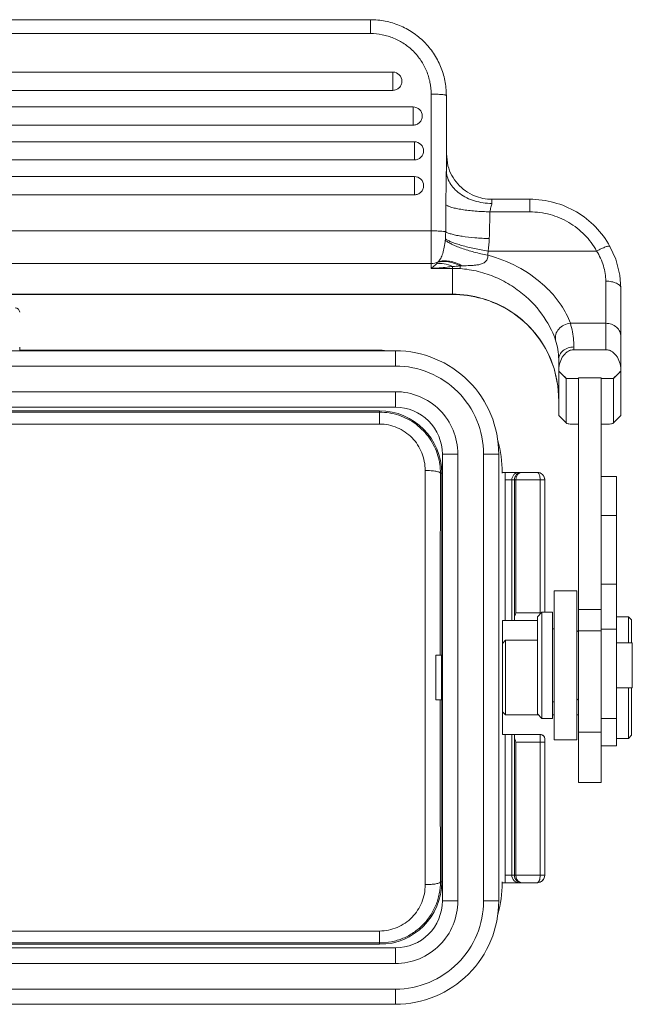
# Model space of a CAD drawing. Units: millimetres. Extents: x 2165 to 2777, y 833 to 1265.
# Drawn here: x 2436 to 2476, y 1020 to 1085 of the extents above; entities that cross this region are included whole.
import ezdxf

# ---------------------------------------------------------------- set-up
doc = ezdxf.new("R2010")
doc.units = ezdxf.units.MM
doc.header["$LTSCALE"] = 500
doc.layers.add('图框', color=7, linetype='CONTINUOUS', lineweight=20)

msp = doc.modelspace()

# ---------------------------------------------------------------- linework, layer by layer
at = {"layer": '图框', "color": 7, "linetype": 'Continuous', "lineweight": 15}
for p, q in [((2382.876, 1084.96), (2459.076, 1084.96)), ((2459.076, 1084.96), (2459.076, 1084.047)), ((2382.876, 1084.047), (2459.076, 1084.047)), ((2460.554, 1081.509), (2402.726, 1081.509)), ((2460.554, 1080.961), (2460.554, 1081.509)), ((2460.554, 1080.961), (2460.554, 1080.311)), ((2402.726, 1080.311), (2460.554, 1080.311)), ((2463.076, 1080.062), (2463.076, 1071.064)), ((2464.076, 1079.978), (2464.076, 1075.06)), ((2461.889, 1079.218), (2402.726, 1079.218)), ((2461.889, 1078.67), (2461.889, 1079.218)), ((2461.889, 1078.67), (2461.889, 1078.02)), ((2402.726, 1078.02), (2461.889, 1078.02)), ((2461.976, 1076.926), (2379.976, 1076.926)), ((2461.976, 1076.379), (2461.976, 1076.926)), ((2461.976, 1076.379), (2461.976, 1075.729)), ((2464.184, 1075.345), (2464.076, 1076.127)), ((2379.976, 1075.729), (2461.976, 1075.729)), ((2461.976, 1074.635), (2379.976, 1074.635)), ((2461.976, 1074.088), (2461.976, 1074.635)), ((2461.976, 1074.088), (2461.976, 1073.438)), ((2379.976, 1073.438), (2461.976, 1073.438)), ((2467.076, 1073.144), (2469.576, 1073.144)), ((2467.076, 1073.144), (2467.076, 1072.873)), ((2469.576, 1073.144), (2469.576, 1072.317)), ((2466.948, 1072.317), (2469.576, 1072.317)), ((2378.876, 1071.064), (2463.076, 1071.064)), ((2463.076, 1071.064), (2463.076, 1068.92)), ((2469.538, 1069.737), (2466.83, 1069.737)), ((2472.288, 1069.737), (2469.538, 1069.737)), ((2473.974, 1069.737), (2472.288, 1069.737)), ((2474.85, 1070.044), (2474.85, 1070.044)), ((2378.876, 1068.92), (2463.076, 1068.92)), ((2463.076, 1068.92), (2463.076, 1068.598)), ((2464.476, 1068.598), (2463.076, 1068.598)), ((2464.476, 1068.598), (2464.476, 1068.722)), ((2464.476, 1068.598), (2464.477, 1066.881)), ((2474.576, 1067.755), (2474.576, 1064.982)), ((2475.577, 1065.52), (2475.576, 1067.287)), ((2475.576, 1067.287), (2475.576, 1064.099)), ((2377.477, 1066.897), (2464.477, 1066.897)), ((2377.477, 1066.881), (2464.477, 1066.881)), ((2475.577, 1063.312), (2475.577, 1065.52)), ((2472.245, 1064.982), (2474.576, 1064.982)), ((2474.576, 1064.982), (2474.576, 1063.244)), ((2475.576, 1064.099), (2475.576, 1061.837)), ((2381.226, 1063.173), (2460.726, 1063.173)), ((2435.976, 1063.406), (2435.976, 1063.206)), ((2459.676, 1063.206), (2435.976, 1063.206)), ((2460.726, 1062.173), (2460.726, 1063.173)), ((2472.476, 1063.244), (2472.476, 1063.425)), ((2472.476, 1063.244), (2474.576, 1063.244)), ((2470.829, 1062.898), (2470.832, 1062.886)), ((2471.476, 1062.601), (2471.476, 1061.836)), ((2460.726, 1062.173), (2381.226, 1062.173)), ((2471.476, 1061.838), (2471.477, 1058.923)), ((2471.976, 1061.345), (2471.476, 1061.837)), ((2472.776, 1061.347), (2471.975, 1061.347)), ((2471.976, 1061.345), (2471.977, 1058.431)), ((2472.776, 1061.388), (2474.276, 1061.388)), ((2472.776, 1061.388), (2472.776, 1058.486)), ((2474.275, 1056.475), (2474.276, 1061.347)), ((2474.276, 1061.347), (2474.276, 1061.388)), ((2475.076, 1061.347), (2474.276, 1061.347)), ((2475.076, 1061.345), (2475.576, 1061.837)), ((2475.077, 1058.431), (2475.076, 1061.345)), ((2475.577, 1058.923), (2475.576, 1061.837)), ((2381.226, 1060.483), (2460.726, 1060.483)), ((2460.726, 1059.461), (2460.726, 1060.483)), ((2460.726, 1059.461), (2381.226, 1059.461)), ((2459.676, 1059.223), (2382.276, 1059.223)), ((2459.677, 1059.137), (2382.277, 1059.137)), ((2459.676, 1059.223), (2459.677, 1059.137)), ((2459.677, 1059.137), (2459.677, 1058.353)), ((2471.977, 1058.431), (2471.477, 1058.923)), ((2475.077, 1058.431), (2475.577, 1058.923)), ((2382.277, 1058.353), (2459.677, 1058.353)), ((2471.977, 1058.431), (2471.985, 1058.414)), ((2472.477, 1058.335), (2472.776, 1058.335)), ((2472.776, 1058.486), (2472.775, 1046.157)), ((2474.276, 1058.335), (2474.577, 1058.335)), ((2475.068, 1058.414), (2475.077, 1058.431)), ((2464.836, 1056.373), (2463.814, 1056.373)), ((2463.814, 1026.973), (2463.814, 1056.373)), ((2464.836, 1056.373), (2464.836, 1026.973)), ((2467.526, 1056.373), (2466.526, 1056.373)), ((2466.526, 1026.973), (2466.526, 1056.373)), ((2467.526, 1056.373), (2467.526, 1026.973)), ((2474.275, 1052.347), (2474.275, 1056.475)), ((2463.776, 1055.123), (2463.686, 1055.123)), ((2463.776, 1028.223), (2463.776, 1055.123)), ((2467.759, 1055.173), (2470.059, 1055.173)), ((2467.759, 1055.173), (2467.759, 1055.123)), ((2467.959, 1054.673), (2467.959, 1055.173)), ((2474.276, 1054.904), (2475.276, 1054.904)), ((2475.276, 1052.347), (2475.276, 1054.903)), ((2467.959, 1054.673), (2468.559, 1054.673)), ((2467.959, 1054.673), (2467.959, 1045.423)), ((2468.388, 1054.673), (2468.388, 1045.423)), ((2468.559, 1054.673), (2468.559, 1045.623)), ((2468.559, 1054.673), (2468.659, 1054.673)), ((2468.659, 1054.673), (2470.259, 1054.673)), ((2468.659, 1045.923), (2468.659, 1054.673)), ((2470.559, 1054.673), (2470.259, 1054.673)), ((2470.259, 1054.673), (2470.259, 1045.861)), ((2470.559, 1045.978), (2470.559, 1054.673)), ((2474.275, 1044.756), (2474.275, 1052.347)), ((2474.276, 1052.347), (2475.276, 1052.347)), ((2475.275, 1047.818), (2475.276, 1052.347)), ((2475.275, 1047.818), (2474.275, 1047.818)), ((2475.275, 1043.953), (2475.275, 1047.818)), ((2471.175, 1047.378), (2472.675, 1047.378)), ((2471.175, 1044.878), (2471.175, 1047.378)), ((2472.675, 1047.26), (2472.675, 1047.378)), ((2472.675, 1047.378), (2472.675, 1047.047)), ((2472.675, 1047.047), (2472.675, 1046.157)), ((2470.32, 1045.923), (2468.659, 1045.923)), ((2470.075, 1045.678), (2470.375, 1045.978)), ((2470.075, 1041.784), (2470.075, 1045.678)), ((2471.075, 1045.978), (2470.375, 1045.978)), ((2470.375, 1041.719), (2470.375, 1045.978)), ((2471.075, 1045.978), (2471.075, 1044.878)), ((2472.675, 1046.157), (2472.675, 1040.978)), ((2472.775, 1046.157), (2474.275, 1046.157)), ((2472.775, 1046.157), (2472.775, 1042.001)), ((2476.077, 1045.673), (2475.277, 1045.673)), ((2476.077, 1045.673), (2476.076, 1043.953)), ((2476.277, 1045.473), (2476.077, 1045.673)), ((2467.766, 1045.423), (2470.075, 1045.423)), ((2467.766, 1045.423), (2467.766, 1037.923)), ((2468.559, 1045.423), (2468.559, 1045.623)), ((2476.277, 1045.473), (2476.276, 1043.953)), ((2471.175, 1044.878), (2471.075, 1044.878)), ((2471.075, 1044.878), (2471.075, 1041.719)), ((2471.175, 1040.078), (2471.175, 1044.878)), ((2472.775, 1044.678), (2472.675, 1044.778)), ((2472.775, 1044.756), (2474.275, 1044.756)), ((2474.275, 1044.858), (2475.275, 1044.858)), ((2474.275, 1038.145), (2474.275, 1044.756)), ((2467.777, 1043.923), (2467.977, 1044.123)), ((2467.976, 1042.098), (2467.977, 1044.123)), ((2470.075, 1044.123), (2467.977, 1044.123)), ((2476.325, 1043.953), (2475.275, 1043.953)), ((2475.275, 1043.953), (2475.275, 1041.003)), ((2476.325, 1043.953), (2476.325, 1041.003)), ((2463.376, 1041.508), (2463.377, 1043.148)), ((2463.75, 1043.148), (2463.377, 1043.148)), ((2467.977, 1039.223), (2467.976, 1042.098)), ((2470.075, 1039.278), (2470.075, 1041.784)), ((2472.775, 1042.001), (2472.775, 1040.279)), ((2463.376, 1041.508), (2463.376, 1040.723)), ((2470.375, 1038.978), (2470.375, 1041.719)), ((2471.075, 1041.719), (2471.075, 1040.078)), ((2463.376, 1040.723), (2463.377, 1040.198)), ((2472.675, 1040.978), (2472.675, 1039.88)), ((2476.325, 1041.003), (2475.275, 1041.003)), ((2475.275, 1041.003), (2475.275, 1038.989)), ((2476.076, 1041.003), (2476.077, 1037.673)), ((2476.276, 1041.003), (2476.277, 1037.873)), ((2463.75, 1040.198), (2463.377, 1040.198)), ((2471.175, 1040.078), (2471.075, 1040.078)), ((2471.075, 1040.078), (2471.075, 1038.978)), ((2471.175, 1039.978), (2471.175, 1040.078)), ((2471.175, 1037.697), (2471.175, 1039.978)), ((2472.775, 1040.278), (2472.675, 1040.178)), ((2472.675, 1039.88), (2472.675, 1038.145)), ((2472.775, 1040.279), (2472.775, 1039.978)), ((2472.775, 1039.978), (2472.775, 1038.145)), ((2467.777, 1039.423), (2467.977, 1039.223)), ((2470.13, 1039.223), (2467.977, 1039.223)), ((2470.075, 1039.278), (2470.375, 1038.978)), ((2471.175, 1039.223), (2471.075, 1039.223)), ((2472.776, 1039.223), (2472.676, 1039.223)), ((2471.075, 1038.978), (2470.375, 1038.978)), ((2474.275, 1038.986), (2475.275, 1038.986)), ((2475.276, 1038.986), (2475.276, 1037.673)), ((2467.766, 1037.923), (2470.259, 1037.923)), ((2467.959, 1037.923), (2467.959, 1028.673)), ((2468.388, 1037.923), (2468.388, 1028.673)), ((2468.559, 1028.673), (2468.559, 1037.923)), ((2470.259, 1037.923), (2470.259, 1028.673)), ((2472.675, 1038.145), (2472.675, 1037.697)), ((2472.775, 1038.145), (2472.775, 1038.078)), ((2472.775, 1038.078), (2474.275, 1038.078)), ((2472.776, 1038.056), (2472.776, 1038.078)), ((2472.776, 1037.578), (2472.776, 1038.056)), ((2474.275, 1038.078), (2474.275, 1038.145)), ((2474.276, 1038.078), (2474.276, 1038.054)), ((2474.276, 1038.054), (2474.276, 1036.887)), ((2468.659, 1037.423), (2470.559, 1037.423)), ((2468.659, 1028.673), (2468.659, 1037.423)), ((2470.559, 1037.623), (2470.559, 1037.623)), ((2470.559, 1028.673), (2470.559, 1037.623)), ((2471.175, 1037.578), (2471.175, 1037.697)), ((2471.175, 1037.578), (2472.675, 1037.578)), ((2472.675, 1037.697), (2472.675, 1037.578)), ((2472.777, 1034.767), (2472.776, 1037.578)), ((2475.276, 1037.673), (2475.277, 1037.172)), ((2476.077, 1037.673), (2475.277, 1037.673)), ((2476.277, 1037.873), (2476.077, 1037.673)), ((2474.276, 1036.887), (2474.277, 1034.767)), ((2474.277, 1037.173), (2475.277, 1037.173)), ((2474.277, 1034.767), (2472.777, 1034.767)), ((2463.776, 1028.223), (2463.686, 1028.223)), ((2467.759, 1028.223), (2467.759, 1028.173)), ((2470.059, 1028.173), (2467.759, 1028.173)), ((2468.559, 1028.673), (2467.959, 1028.673)), ((2467.959, 1028.173), (2467.959, 1028.673)), ((2468.659, 1028.673), (2468.559, 1028.673)), ((2470.259, 1028.673), (2468.659, 1028.673)), ((2470.559, 1028.673), (2470.259, 1028.673)), ((2463.814, 1026.973), (2464.836, 1026.973)), ((2466.526, 1026.973), (2467.526, 1026.973)), ((2459.677, 1024.993), (2382.277, 1024.993)), ((2459.677, 1024.993), (2459.677, 1024.209)), ((2381.226, 1023.885), (2460.726, 1023.885)), ((2382.276, 1024.123), (2459.676, 1024.123)), ((2382.277, 1024.209), (2459.677, 1024.209)), ((2459.677, 1024.209), (2459.676, 1024.123)), ((2460.726, 1022.863), (2460.726, 1023.885)), ((2460.726, 1022.863), (2381.226, 1022.863)), ((2381.226, 1021.173), (2460.726, 1021.173)), ((2460.726, 1020.173), (2460.726, 1021.173)), ((2460.726, 1020.173), (2381.226, 1020.173))]:
    msp.add_line(p, q, dxfattribs=at)
for points in [[(2475.576, 1067.285), (2475.506, 1068.153), (2475.229, 1069.211), (2474.85, 1070.044)], [(2470.832, 1062.886), (2471.172, 1062.001), (2471.414, 1060.875), (2471.477, 1059.928)], [(2471.602, 1058.799), (2471.752, 1058.651), (2471.942, 1058.458), (2471.985, 1058.414)], [(2475.069, 1058.414), (2475.114, 1058.461), (2475.306, 1058.656), (2475.46, 1058.808)]]:
    msp.add_lwpolyline(points, dxfattribs=at)
for centre, radius, start, end in [((2460.554, 1080.909), 0.6, 0.03448, 90), ((2461.889, 1078.618), 0.6, 0.03448, 90), ((2461.976, 1076.326), 0.6, 0.03448, 90), ((2461.976, 1074.035), 0.6, 0.03448, 90), ((2467.076, 1076.144), 3, 247.41384, 270), ((2010.976, 1082.769), 456.092, 358.46564, 358.68693), ((2461.012, 1070.758), 3.011, 354.18904, 355.70036), ((2455.911, 1070.694), 10.961, 353.53017, 354.98766), ((2463.076, 1069.932), 1.013, 269.98393, 296.56117), ((2461.757, 1070.39), 2.236, 321.41341, 322.4097), ((2465.724, 1053.117), 15.654, 92.69932, 94.57165), ((2464.476, 1061.489), 7.11, 85.93969, 89.99944), ((2465.783, 1051.64), 17.132, 92.16709, 92.66359), ((2435.676, 1065.706), 0.3, 0, 90), ((2459.676, 1055.123), 8.083, 87.61512, 90), ((2460.726, 1056.373), 6.8, 359.99995, 90.00002), ((2460.726, 1056.373), 5.8, 359.99998, 90.00006), ((2342.758, 931.694), 183.05, 45.09631, 45.31671), ((2471.748, 1061.837), 0.272, 178.6109, 179.58381), ((2603.779, 932.26), 182.286, 134.6933, 134.91477), ((2475.312, 1061.837), 0.263, 0.02362, 1.43048), ((2460.726, 1056.373), 4.11, 359.99975, 90.00004), ((2460.726, 1056.373), 3.088, 359.99997, 90.00003), ((2459.676, 1055.123), 4.1, 0, 90), ((2459.676, 1055.123), 8.083, 0.35444, 15.27791), ((2459.674, 1055.128), 4.012, 359.93622, 16.50293), ((11319.602, 1041.673), 8856.926, 179.9117645, 180.0882356), ((2469.059, 1054.673), 0.5, 89.98815, 180.01137), ((2470.059, 1054.673), 0.5, 63.88138, 90.00001), ((2470.059, 1054.673), 0.5, 0.0034, 90.00267), ((2470.059, 1054.673), 0.5, 0, 28.93279), ((2470.259, 1037.623), 0.3, 0, 90.00003), ((2470.259, 1037.623), 0.3, 0, 90), ((2459.676, 1028.223), 4.1, 270, 0), ((2459.676, 1028.223), 8.083, 344.72212, 359.64556), ((2469.059, 1028.673), 0.5, 180, 269.99756), ((2470.059, 1028.673), 0.5, 269.99737, 0), ((2470.059, 1028.673), 0.5, 294.37585, 0), ((2460.726, 1026.973), 6.8, 269.99995, 0.00004), ((2460.726, 1026.973), 5.8, 269.99998, 0.00006), ((2460.726, 1026.973), 4.11, 269.99975, 0.00016), ((2460.726, 1026.973), 3.088, 269.99997, 0.00003)]:
    msp.add_arc(centre, radius, start, end, dxfattribs=at)
msp.add_ellipse((2463.749, 1041.673), major_axis=(0, 1.5), ratio=0.008674, start_param=3.034988, end_param=6.38979, dxfattribs=at)
for points, knots in [([(2464.076, 1079.978), (2464.076, 1080.304), (2464.011, 1080.957), (2463.724, 1081.898), (2463.258, 1082.765), (2462.633, 1083.524), (2461.87, 1084.148), (2461, 1084.611), (2460.057, 1084.896), (2459.402, 1084.96), (2459.076, 1084.96)], [0, 0, 0, 0, 0.12484, 0.249731, 0.374638, 0.499609, 0.62464, 0.749717, 0.874861, 1, 1, 1, 1]), ([(2459.076, 1084.047), (2459.337, 1084.047), (2459.861, 1083.996), (2460.616, 1083.767), (2461.312, 1083.397), (2461.922, 1082.898), (2462.423, 1082.291), (2462.795, 1081.597), (2463.024, 1080.845), (2463.076, 1080.323), (2463.076, 1080.062)], [0, 0, 0, 0, 0.12522, 0.250437, 0.375562, 0.500611, 0.625567, 0.750427, 0.875247, 1, 1, 1, 1]), ([(2460.554, 1080.311), (2460.632, 1080.311), (2460.79, 1080.342), (2460.989, 1080.475), (2461.123, 1080.674), (2461.154, 1080.832), (2461.154, 1080.909)], [0, 0, 0, 0, 0.25044, 0.500623, 0.750441, 1, 1, 1, 1]), ([(2464.076, 1079.975), (2464.076, 1079.978), (2464.07, 1079.986), (2464.044, 1079.998), (2463.989, 1080.012), (2463.897, 1080.026), (2463.774, 1080.038), (2463.625, 1080.049), (2463.454, 1080.056), (2463.269, 1080.061), (2463.141, 1080.062), (2463.076, 1080.062)], [0, 0, 0, 0, 0.009684, 0.026194, 0.084691, 0.177194, 0.300787, 0.450843, 0.621806, 0.807414, 1, 1, 1, 1]), ([(2461.889, 1078.02), (2461.967, 1078.02), (2462.125, 1078.051), (2462.324, 1078.184), (2462.458, 1078.383), (2462.489, 1078.54), (2462.489, 1078.618)], [0, 0, 0, 0, 0.25044, 0.500623, 0.750441, 1, 1, 1, 1]), ([(2461.976, 1075.729), (2462.054, 1075.729), (2462.212, 1075.76), (2462.411, 1075.893), (2462.545, 1076.092), (2462.576, 1076.249), (2462.576, 1076.327)], [0, 0, 0, 0, 0.25044, 0.500623, 0.750441, 1, 1, 1, 1]), ([(2464.076, 1075.06), (2464.076, 1074.872), (2464.071, 1074.495), (2464.055, 1073.733), (2464.046, 1073.158), (2464.044, 1072.773)], [0, 0, 0, 0, 0.245835, 0.495253, 1, 1, 1, 1]), ([(2464.076, 1075.06), (2464.076, 1074.916), (2464.116, 1074.623), (2464.293, 1074.206), (2464.576, 1073.826), (2465.093, 1073.372), (2465.938, 1072.977), (2466.689, 1072.873), (2467.076, 1072.873)], [0, 0, 0, 0, 0.10535, 0.214165, 0.328906, 0.451058, 0.71603, 1, 1, 1, 1]), ([(2465.925, 1073.373), (2465.716, 1073.46), (2465.316, 1073.682), (2464.807, 1074.141), (2464.415, 1074.703), (2464.244, 1075.128), (2464.184, 1075.346)], [0, 0, 0, 0, 0.249904, 0.500006, 0.750097, 1, 1, 1, 1]), ([(2461.976, 1073.438), (2462.054, 1073.438), (2462.212, 1073.469), (2462.411, 1073.602), (2462.545, 1073.8), (2462.576, 1073.958), (2462.576, 1074.036)], [0, 0, 0, 0, 0.25044, 0.500623, 0.750441, 1, 1, 1, 1]), ([(2467.076, 1072.873), (2467.076, 1072.832), (2467.057, 1072.746), (2467.014, 1072.616), (2466.971, 1072.472), (2466.953, 1072.37), (2466.948, 1072.317)], [0, 0, 0, 0, 0.213894, 0.457831, 0.722028, 1, 1, 1, 1]), ([(2474.85, 1070.044), (2474.594, 1070.51), (2473.952, 1071.377), (2472.679, 1072.373), (2471.185, 1073.001), (2470.111, 1073.144), (2469.576, 1073.144)], [0, 0, 0, 0, 0.249089, 0.498851, 0.74923, 1, 1, 1, 1]), ([(2464.044, 1072.773), (2464.094, 1072.738), (2464.226, 1072.675), (2464.462, 1072.598), (2464.765, 1072.526), (2465.127, 1072.462), (2465.537, 1072.407), (2466.149, 1072.348), (2466.624, 1072.325), (2466.948, 1072.317)], [0, 0, 0, 0, 0.061795, 0.146236, 0.25208, 0.377076, 0.518118, 0.671647, 1, 1, 1, 1]), ([(2469.576, 1072.317), (2470.022, 1072.317), (2470.919, 1072.199), (2472.164, 1071.675), (2473.226, 1070.846), (2473.761, 1070.124), (2473.974, 1069.737)], [0, 0, 0, 0, 0.251097, 0.501652, 0.75132, 1, 1, 1, 1]), ([(2464.033, 1071.002), (2464.014, 1071.007), (2463.968, 1071.017), (2463.847, 1071.034), (2463.652, 1071.049), (2463.379, 1071.061), (2463.181, 1071.064), (2463.076, 1071.064)], [0, 0, 0, 0, 0.062062, 0.147394, 0.379319, 0.67326, 1, 1, 1, 1]), ([(2464.033, 1071.002), (2464.033, 1070.963), (2464.03, 1070.806), (2464.023, 1070.649), (2464.014, 1070.532)], [0, 0, 0, 0, 0.24922, 1, 1, 1, 1]), ([(2464.033, 1071.002), (2464.088, 1070.969), (2464.226, 1070.908), (2464.468, 1070.833), (2464.772, 1070.763), (2465.275, 1070.676), (2465.992, 1070.596), (2466.59, 1070.565), (2466.905, 1070.556)], [0, 0, 0, 0, 0.06586, 0.153181, 0.260527, 0.385689, 0.677246, 1, 1, 1, 1]), ([(2464.007, 1070.453), (2463.992, 1070.3), (2463.952, 1070.008), (2463.869, 1069.659), (2463.782, 1069.413), (2463.693, 1069.218), (2463.603, 1069.088), (2463.529, 1069.026)], [0, 0, 0, 0, 0.301359, 0.577774, 0.700659, 0.811202, 1, 1, 1, 1]), ([(2464.008, 1070.453), (2464.063, 1070.405), (2464.199, 1070.311), (2464.44, 1070.18), (2464.739, 1070.047), (2465.226, 1069.862), (2465.917, 1069.653), (2466.498, 1069.519), (2466.802, 1069.459)], [0, 0, 0, 0, 0.073207, 0.165629, 0.275774, 0.401518, 0.688281, 1, 1, 1, 1]), ([(2464.014, 1070.532), (2464.071, 1070.493), (2464.21, 1070.417), (2464.452, 1070.312), (2464.753, 1070.205), (2465.244, 1070.057), (2465.941, 1069.89), (2466.524, 1069.784), (2466.83, 1069.737)], [0, 0, 0, 0, 0.070138, 0.160617, 0.269784, 0.3954, 0.684088, 1, 1, 1, 1]), ([(2474.85, 1070.044), (2474.845, 1070.054), (2474.823, 1070.062), (2474.794, 1070.063), (2474.745, 1070.059), (2474.669, 1070.041), (2474.561, 1070.006), (2474.432, 1069.957), (2474.232, 1069.869), (2474.079, 1069.792), (2473.974, 1069.737)], [0, 0, 0, 0, 0.034958, 0.061865, 0.09631, 0.188115, 0.309175, 0.455894, 0.623733, 1, 1, 1, 1]), ([(2473.974, 1069.737), (2474.165, 1069.433), (2474.466, 1068.794), (2474.576, 1068.093), (2474.576, 1067.755)], [0, 0, 0, 0, 0.514393, 1, 1, 1, 1]), ([(2463.505, 1068.996), (2463.616, 1069.027), (2463.854, 1069.062), (2464.225, 1069.036), (2464.61, 1068.933), (2464.861, 1068.821), (2464.987, 1068.754)], [0, 0, 0, 0, 0.224718, 0.464637, 0.722879, 1, 1, 1, 1]), ([(2463.529, 1069.026), (2463.647, 1069.063), (2463.904, 1069.106), (2464.307, 1069.078), (2464.726, 1068.963), (2464.999, 1068.836), (2465.135, 1068.76)], [0, 0, 0, 0, 0.222554, 0.461715, 0.720804, 1, 1, 1, 1]), ([(2466.802, 1069.459), (2466.806, 1069.416), (2466.807, 1069.328), (2466.779, 1069.199), (2466.715, 1069.084), (2466.59, 1068.966), (2466.396, 1068.878), (2466.15, 1068.825), (2465.9, 1068.797), (2465.561, 1068.775), (2465.306, 1068.767), (2465.135, 1068.76)], [0, 0, 0, 0, 0.063732, 0.128185, 0.192148, 0.254908, 0.377696, 0.500427, 0.623979, 0.748475, 1, 1, 1, 1]), ([(2472.245, 1064.982), (2472.089, 1065.402), (2471.741, 1066.062), (2471.098, 1066.901), (2470.19, 1067.818), (2468.778, 1068.786), (2467.479, 1069.284), (2466.802, 1069.459)], [0, 0, 0, 0, 0.184241, 0.303239, 0.433951, 0.712878, 1, 1, 1, 1]), ([(2463.426, 1068.904), (2463.398, 1068.874), (2463.289, 1068.763), (2463.169, 1068.663), (2463.076, 1068.598)], [0, 0, 0, 0, 0.267246, 1, 1, 1, 1]), ([(2464.476, 1068.722), (2464.36, 1068.706), (2463.895, 1068.649), (2463.427, 1068.614), (2463.076, 1068.598)], [0, 0, 0, 0, 0.250414, 1, 1, 1, 1]), ([(2463.426, 1068.904), (2463.593, 1068.932), (2463.961, 1068.922), (2464.304, 1068.803), (2464.476, 1068.722)], [0, 0, 0, 0, 0.471301, 1, 1, 1, 1]), ([(2464.979, 1068.581), (2464.979, 1068.602), (2464.982, 1068.66), (2464.985, 1068.717), (2464.987, 1068.754)], [0, 0, 0, 0, 0.366198, 1, 1, 1, 1]), ([(2471.274, 1063.864), (2471.122, 1064.315), (2470.609, 1065.375), (2469.582, 1066.577), (2468.398, 1067.473), (2467.339, 1068.037), (2466.187, 1068.425), (2465.384, 1068.552), (2464.979, 1068.581)], [0, 0, 0, 0, 0.172151, 0.421853, 0.562758, 0.707464, 0.853539, 1, 1, 1, 1]), ([(2475.576, 1067.285), (2475.576, 1067.316), (2475.561, 1067.383), (2475.5, 1067.473), (2475.404, 1067.553), (2475.227, 1067.652), (2474.946, 1067.733), (2474.704, 1067.755), (2474.576, 1067.755)], [0, 0, 0, 0, 0.078643, 0.166894, 0.270324, 0.390836, 0.67673, 1, 1, 1, 1]), ([(2464.477, 1066.897), (2465.138, 1066.897), (2466.466, 1066.71), (2468.294, 1065.892), (2469.818, 1064.603), (2470.551, 1063.49), (2470.829, 1062.898)], [0, 0, 0, 0, 0.251191, 0.501787, 0.751414, 1, 1, 1, 1]), ([(2464.477, 1066.881), (2465.139, 1066.881), (2466.468, 1066.695), (2468.298, 1065.877), (2469.821, 1064.589), (2470.554, 1063.477), (2470.832, 1062.886)], [0, 0, 0, 0, 0.251549, 0.502332, 0.75185, 1, 1, 1, 1]), ([(2471.274, 1063.864), (2471.246, 1063.99), (2471.258, 1064.267), (2471.466, 1064.632), (2471.813, 1064.894), (2472.1, 1064.972), (2472.245, 1064.982)], [0, 0, 0, 0, 0.232954, 0.478511, 0.737032, 1, 1, 1, 1]), ([(2472.476, 1063.425), (2472.476, 1063.564), (2472.456, 1064.09), (2472.36, 1064.613), (2472.245, 1064.982)], [0, 0, 0, 0, 0.264684, 1, 1, 1, 1]), ([(2475.576, 1064.099), (2475.576, 1064.214), (2475.521, 1064.452), (2475.294, 1064.745), (2474.963, 1064.938), (2474.705, 1064.982), (2474.576, 1064.982)], [0, 0, 0, 0, 0.235565, 0.479796, 0.735843, 1, 1, 1, 1]), ([(2471.476, 1062.601), (2471.476, 1062.823), (2471.442, 1063.252), (2471.339, 1063.669), (2471.274, 1063.864)], [0, 0, 0, 0, 0.520544, 1, 1, 1, 1]), ([(2471.476, 1062.599), (2471.476, 1062.707), (2471.532, 1062.934), (2471.761, 1063.207), (2472.092, 1063.385), (2472.346, 1063.425), (2472.476, 1063.425)], [0, 0, 0, 0, 0.227725, 0.469054, 0.728457, 1, 1, 1, 1]), ([(2471.476, 1061.843), (2471.477, 1062), (2471.515, 1062.315), (2471.66, 1062.686), (2471.845, 1062.943), (2472.022, 1063.105), (2472.236, 1063.217), (2472.396, 1063.244), (2472.476, 1063.244)], [0, 0, 0, 0, 0.248506, 0.497285, 0.622386, 0.747868, 0.873772, 1, 1, 1, 1]), ([(2474.576, 1063.244), (2474.655, 1063.244), (2474.816, 1063.217), (2475.029, 1063.105), (2475.207, 1062.943), (2475.392, 1062.686), (2475.537, 1062.315), (2475.574, 1062), (2475.576, 1061.844)], [0, 0, 0, 0, 0.126233, 0.25214, 0.377621, 0.502721, 0.751496, 1, 1, 1, 1]), ([(2470.829, 1062.898), (2471.046, 1062.436), (2471.371, 1061.459), (2471.475, 1060.437), (2471.477, 1059.928)], [0, 0, 0, 0, 0.500409, 1, 1, 1, 1]), ([(2471.975, 1061.347), (2471.975, 1061.347), (2471.975, 1061.346), (2471.976, 1061.345), (2471.976, 1061.345)], [0, 0, 0, 0, 0.492802, 1, 1, 1, 1]), ([(2475.076, 1061.345), (2475.076, 1061.345), (2475.076, 1061.346), (2475.076, 1061.347), (2475.076, 1061.347)], [0, 0, 0, 0, 0.499486, 1, 1, 1, 1]), ([(2459.677, 1059.137), (2460.105, 1059.137), (2460.968, 1058.998), (2462.122, 1058.392), (2463.025, 1057.457), (2463.4, 1056.675), (2463.521, 1056.267)], [0, 0, 0, 0, 0.251067, 0.501538, 0.751043, 1, 1, 1, 1]), ([(2459.677, 1058.353), (2459.876, 1058.351), (2460.276, 1058.312), (2461.037, 1058.076), (2461.708, 1057.615), (2462.202, 1056.997), (2462.479, 1056.472), (2462.645, 1055.902), (2462.68, 1055.509), (2462.681, 1055.313)], [0, 0, 0, 0, 0.126303, 0.252384, 0.502053, 0.626827, 0.751345, 0.875655, 1, 1, 1, 1]), ([(2471.985, 1058.414), (2471.991, 1058.407), (2472.009, 1058.396), (2472.064, 1058.375), (2472.162, 1058.355), (2472.308, 1058.339), (2472.418, 1058.335), (2472.477, 1058.335)], [0, 0, 0, 0, 0.052469, 0.127464, 0.346942, 0.648322, 1, 1, 1, 1]), ([(2474.577, 1058.335), (2474.636, 1058.335), (2474.745, 1058.339), (2474.891, 1058.355), (2474.99, 1058.375), (2475.044, 1058.396), (2475.062, 1058.408), (2475.069, 1058.414)], [0, 0, 0, 0, 0.351855, 0.65325, 0.872599, 0.947518, 1, 1, 1, 1]), ([(2463.686, 1055.123), (2463.685, 1055.136), (2463.668, 1055.157), (2463.639, 1055.176), (2463.589, 1055.199), (2463.505, 1055.224), (2463.382, 1055.25), (2463.232, 1055.271), (2462.998, 1055.293), (2462.813, 1055.299), (2462.686, 1055.299)], [0, 0, 0, 0, 0.038523, 0.067038, 0.102956, 0.19728, 0.319913, 0.466919, 0.633293, 1, 1, 1, 1]), ([(2463.686, 1055.123), (2463.684, 1054.132), (2463.679, 1050.141), (2463.676, 1046.15), (2463.676, 1043.15)], [0, 0, 0, 0, 0.248325, 1, 1, 1, 1]), ([(2468.871, 1055.173), (2468.808, 1055.173), (2468.68, 1055.147), (2468.519, 1055.035), (2468.413, 1054.869), (2468.388, 1054.738), (2468.388, 1054.673)], [0, 0, 0, 0, 0.245985, 0.494342, 0.746012, 1, 1, 1, 1]), ([(2468.659, 1054.673), (2468.659, 1054.745), (2468.683, 1054.881), (2468.778, 1055.048), (2468.91, 1055.15), (2469.011, 1055.173), (2469.059, 1055.173)], [0, 0, 0, 0, 0.308213, 0.574389, 0.798749, 1, 1, 1, 1]), ([(2470.059, 1055.173), (2470.071, 1055.173), (2470.099, 1055.166), (2470.136, 1055.136), (2470.17, 1055.091), (2470.214, 1055.003), (2470.248, 1054.861), (2470.259, 1054.739), (2470.259, 1054.673)], [0, 0, 0, 0, 0.067077, 0.14564, 0.242706, 0.360433, 0.654331, 1, 1, 1, 1]), ([(2468.659, 1045.923), (2468.636, 1045.872), (2468.602, 1045.797), (2468.568, 1045.697), (2468.559, 1045.647), (2468.559, 1045.623)], [0, 0, 0, 0, 0.525668, 0.773609, 1, 1, 1, 1]), ([(2463.676, 1040.196), (2463.676, 1039.193), (2463.677, 1035.202), (2463.681, 1031.211), (2463.686, 1028.223)], [0, 0, 0, 0, 0.251269, 1, 1, 1, 1]), ([(2468.559, 1037.723), (2468.559, 1037.699), (2468.568, 1037.649), (2468.601, 1037.548), (2468.636, 1037.474), (2468.659, 1037.423)], [0, 0, 0, 0, 0.226384, 0.474342, 1, 1, 1, 1]), ([(2463.686, 1028.223), (2463.686, 1027.962), (2463.635, 1027.438), (2463.408, 1026.683), (2463.038, 1025.986), (2462.539, 1025.374), (2461.928, 1024.869), (2461.229, 1024.493), (2460.469, 1024.261), (2459.94, 1024.209), (2459.677, 1024.209)], [0, 0, 0, 0, 0.124468, 0.249051, 0.373609, 0.498365, 0.623434, 0.748767, 0.874383, 1, 1, 1, 1]), ([(2463.686, 1028.223), (2463.685, 1028.21), (2463.669, 1028.189), (2463.639, 1028.171), (2463.589, 1028.147), (2463.505, 1028.122), (2463.382, 1028.096), (2463.232, 1028.075), (2462.998, 1028.053), (2462.813, 1028.047), (2462.686, 1028.047)], [0, 0, 0, 0, 0.038487, 0.066972, 0.102812, 0.196929, 0.319595, 0.466765, 0.633166, 1, 1, 1, 1]), ([(2468.388, 1028.673), (2468.388, 1028.608), (2468.413, 1028.477), (2468.519, 1028.311), (2468.68, 1028.199), (2468.808, 1028.173), (2468.871, 1028.173)], [0, 0, 0, 0, 0.253988, 0.505658, 0.754015, 1, 1, 1, 1]), ([(2469.059, 1028.173), (2469.011, 1028.173), (2468.91, 1028.196), (2468.779, 1028.298), (2468.681, 1028.464), (2468.661, 1028.601), (2468.659, 1028.673)], [0, 0, 0, 0, 0.200906, 0.424644, 0.690832, 1, 1, 1, 1]), ([(2470.259, 1028.673), (2470.259, 1028.607), (2470.248, 1028.485), (2470.213, 1028.343), (2470.17, 1028.255), (2470.136, 1028.21), (2470.099, 1028.18), (2470.071, 1028.173), (2470.059, 1028.173)], [0, 0, 0, 0, 0.34574, 0.639639, 0.757506, 0.854521, 0.932891, 1, 1, 1, 1]), ([(2462.681, 1028.033), (2462.682, 1027.837), (2462.646, 1027.443), (2462.479, 1026.875), (2462.203, 1026.35), (2461.831, 1025.886), (2461.375, 1025.501), (2460.85, 1025.212), (2460.276, 1025.035), (2459.876, 1024.994), (2459.677, 1024.993)], [0, 0, 0, 0, 0.124133, 0.248332, 0.372636, 0.497266, 0.622344, 0.747868, 0.873853, 1, 1, 1, 1])]:
    msp.add_open_spline(points, degree=3, knots=knots, dxfattribs=at)
for points in [[(2464.044, 1072.773), (2464.041, 1072.182), (2464.037, 1071.592), (2464.033, 1071.002)], [(2466.905, 1070.556), (2466.897, 1070.282), (2466.874, 1070.007), (2466.83, 1069.737)], [(2463.505, 1068.996), (2463.48, 1068.964), (2463.454, 1068.933), (2463.426, 1068.904)]]:
    msp.add_open_spline(points, degree=3, dxfattribs=at)

doc.saveas('drawing.dxf')
